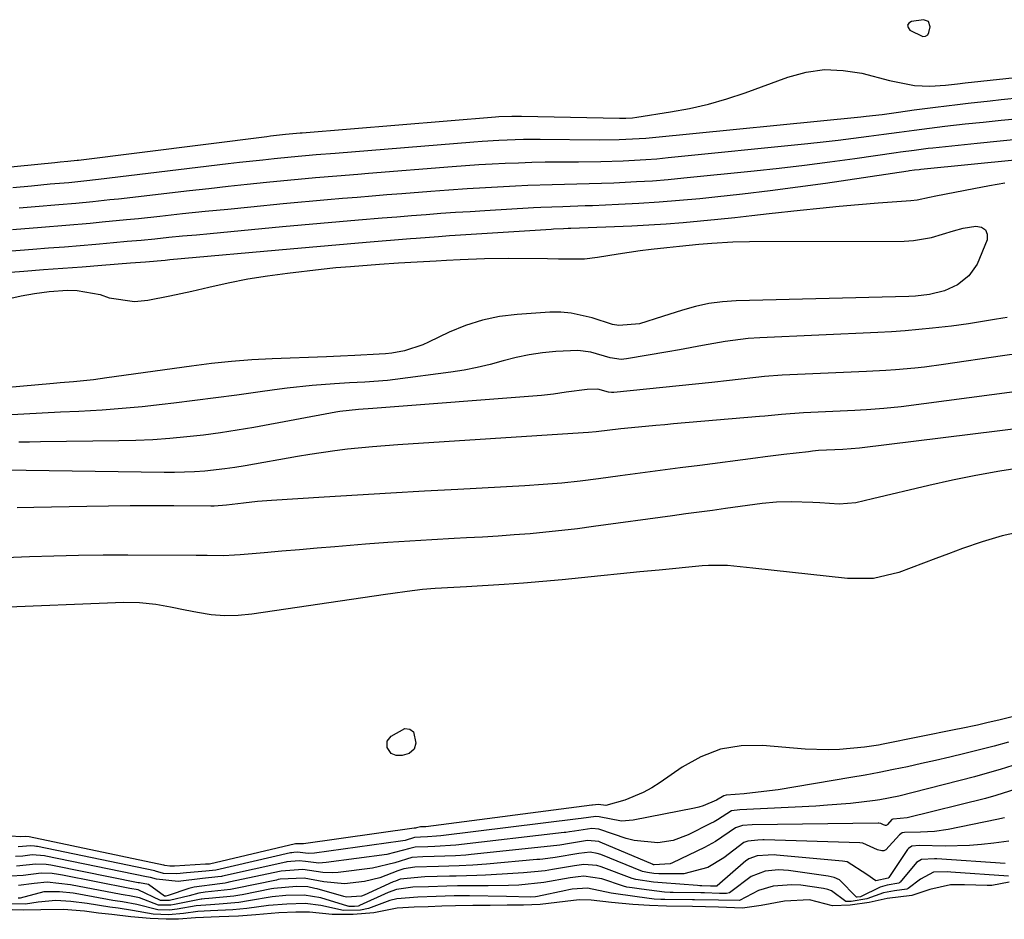
# Model space of a CAD drawing. Units: inches. Extents: x 1867942 to 1873196, y 416054 to 421389.
# Drawn here: x 1871968 to 1872155, y 419738 to 419909 of the extents above; entities that cross this region are included whole.
import ezdxf

# ---------------------------------------------------------------- set-up
doc = ezdxf.new("R2010")
doc.units = ezdxf.units.IN
doc.header["$MEASUREMENT"] = 0
for name, color, linetype in [('1', 7, 'Continuous'), ('7', 7, 'Continuous'), ('8', 7, 'Continuous')]:
    doc.layers.add(name, color=color, linetype=linetype)

msp = doc.modelspace()

# ---------------------------------------------------------------- linework, layer by layer
at = {"layer": '1', "color": 18}
msp.add_polyline3d([(1872139.8, 419905.91, 1642), (1872140.33, 419905.95, 1642), (1872140.76, 419906.21, 1642), (1872141, 419906.66, 1642), (1872141.22, 419907.71, 1642), (1872140.94, 419908.73, 1642), (1872139.94, 419909.09, 1642), (1872137.67, 419908.76, 1642), (1872137.18, 419908.42, 1642), (1872136.92, 419908.03, 1642), (1872137.03, 419907.58, 1642), (1872137.38, 419907.09, 1642), (1872139.8, 419905.91, 1642)], dxfattribs=at)
at = {"layer": '7', "color": 18}
for points in [[(1871944.59, 419878.97, 1644), (1871974.42, 419881.91, 1644), (1871975.41, 419882.01, 1644), (1871976.86, 419882.14, 1644), (1871978.67, 419882.32, 1644), (1871978.93, 419882.35, 1644), (1872014.8, 419886.85, 1644), (1872015.53, 419886.94, 1644), (1872018.36, 419887.26, 1644), (1872021.13, 419887.51, 1644), (1872021.53, 419887.54, 1644), (1872058.42, 419890.58, 1644), (1872059.04, 419890.62, 1644), (1872061.5, 419890.73, 1644), (1872063.35, 419890.73, 1644), (1872082.02, 419890.35, 1644), (1872082.43, 419890.35, 1644), (1872083.25, 419890.35, 1644), (1872084.48, 419890.42, 1644), (1872085.3, 419890.52, 1644), (1872091.77, 419891.51, 1644), (1872095.38, 419892.18, 1644), (1872098.96, 419892.98, 1644), (1872102.48, 419894, 1644), (1872105.97, 419895.17, 1644), (1872114.11, 419898.16, 1644), (1872117.6, 419899.08, 1644), (1872121.1, 419899.58, 1644), (1872124.65, 419899.44, 1644), (1872128.21, 419898.88, 1644), (1872133.48, 419897.53, 1644), (1872134.43, 419897.3, 1644), (1872138.25, 419896.53, 1644), (1872141.16, 419896.42, 1644), (1872144.16, 419896.64, 1644), (1872146.41, 419896.9, 1644), (1872147.91, 419897.06, 1644), (1872185.45, 419901.09, 1644)], [(1871966.38, 419877.13, 1646), (1871969.95, 419877.46, 1646), (1871973.52, 419877.79, 1646), (1871977.09, 419878.1, 1646), (1871979.9, 419878.38, 1646), (1871982.71, 419878.69, 1646), (1872007.42, 419881.66, 1646), (1872009.62, 419881.92, 1646), (1872014.02, 419882.41, 1646), (1872016.22, 419882.64, 1646), (1872019.42, 419882.97, 1646), (1872024.24, 419883.4, 1646), (1872027.86, 419883.69, 1646), (1872054.28, 419885.84, 1646), (1872055.85, 419885.96, 1646), (1872059, 419886.15, 1646), (1872063.72, 419886.3, 1646), (1872065.3, 419886.32, 1646), (1872066.88, 419886.31, 1646), (1872078.12, 419886.22, 1646), (1872081.94, 419886.26, 1646), (1872084.48, 419886.36, 1646), (1872087.02, 419886.54, 1646), (1872088.28, 419886.65, 1646), (1872127.99, 419890.57, 1646), (1872129.02, 419890.68, 1646), (1872132.1, 419891.05, 1646), (1872135.18, 419891.47, 1646), (1872138.2, 419891.9, 1646), (1872142.25, 419892.44, 1646), (1872146.41, 419892.95, 1646), (1872148.5, 419893.19, 1646), (1872152.68, 419893.65, 1646), (1872154.76, 419893.87, 1646), (1872180.98, 419896.56, 1646)], [(1871967.59, 419873.23, 1648), (1871970.66, 419873.49, 1648), (1871975.18, 419873.88, 1648), (1871978.42, 419874.16, 1648), (1871981.66, 419874.47, 1648), (1871984.9, 419874.81, 1648), (1871986.52, 419874.99, 1648), (1872000.1, 419876.54, 1648), (1872003.76, 419876.95, 1648), (1872007.43, 419877.35, 1648), (1872011.09, 419877.74, 1648), (1872014.76, 419878.11, 1648), (1872018.07, 419878.44, 1648), (1872022.1, 419878.83, 1648), (1872024.11, 419879.01, 1648), (1872028.14, 419879.35, 1648), (1872032.17, 419879.68, 1648), (1872034.19, 419879.85, 1648), (1872050.16, 419881.12, 1648), (1872052.68, 419881.31, 1648), (1872055.2, 419881.48, 1648), (1872057.73, 419881.63, 1648), (1872060.25, 419881.76, 1648), (1872062.78, 419881.85, 1648), (1872065.31, 419881.93, 1648), (1872067.84, 419881.98, 1648), (1872070.37, 419882.01, 1648), (1872074.2, 419882.02, 1648), (1872078.48, 419882.08, 1648), (1872082.75, 419882.21, 1648), (1872087.02, 419882.45, 1648), (1872089.15, 419882.61, 1648), (1872091.28, 419882.81, 1648), (1872117.91, 419885.49, 1648), (1872120.82, 419885.8, 1648), (1872123.72, 419886.13, 1648), (1872126.62, 419886.49, 1648), (1872129.52, 419886.87, 1648), (1872132.42, 419887.27, 1648), (1872135.31, 419887.67, 1648), (1872138.2, 419888.07, 1648), (1872141.1, 419888.45, 1648), (1872142.55, 419888.62, 1648), (1872144, 419888.79, 1648), (1872147.93, 419889.22, 1648), (1872151.35, 419889.59, 1648), (1872154.77, 419889.95, 1648), (1872158.2, 419890.29, 1648)], [(1871958.02, 419864.4, 1652), (1871970.22, 419865.36, 1652), (1871973.22, 419865.6, 1652), (1871976.22, 419865.84, 1652), (1871979.22, 419866.09, 1652), (1871982.21, 419866.34, 1652), (1871982.94, 419866.4, 1652), (1871985.57, 419866.63, 1652), (1871988.21, 419866.87, 1652), (1871990.85, 419867.11, 1652), (1871993.48, 419867.37, 1652), (1871996.11, 419867.63, 1652), (1871998.75, 419867.88, 1652), (1872001.38, 419868.13, 1652), (1872004.02, 419868.38, 1652), (1872017.77, 419869.67, 1652), (1872021.4, 419870.01, 1652), (1872025.04, 419870.33, 1652), (1872028.67, 419870.65, 1652), (1872032.31, 419870.96, 1652), (1872036.79, 419871.33, 1652), (1872039.59, 419871.55, 1652), (1872042.38, 419871.77, 1652), (1872045.18, 419871.99, 1652), (1872047.97, 419872.2, 1652), (1872050.77, 419872.39, 1652), (1872053.57, 419872.57, 1652), (1872056.37, 419872.74, 1652), (1872065.6, 419873.28, 1652), (1872067.01, 419873.36, 1652), (1872071.23, 419873.53, 1652), (1872075.45, 419873.67, 1652), (1872076.86, 419873.72, 1652), (1872081.82, 419873.93, 1652), (1872085.71, 419874.12, 1652), (1872089.59, 419874.36, 1652), (1872093.47, 419874.68, 1652), (1872097.34, 419875.04, 1652), (1872100.17, 419875.33, 1652), (1872105.45, 419875.9, 1652), (1872110.72, 419876.53, 1652), (1872115.99, 419877.22, 1652), (1872121.25, 419877.97, 1652), (1872137.03, 419880.3, 1652), (1872137.32, 419880.35, 1652), (1872138.22, 419880.47, 1652), (1872139.12, 419880.57, 1652), (1872139.42, 419880.61, 1652), (1872158.01, 419882.48, 1652)], [(1871949.79, 419859.78, 1654), (1871968.52, 419861.19, 1654), (1871972.23, 419861.47, 1654), (1871975.93, 419861.75, 1654), (1871979.63, 419862.03, 1654), (1871983.33, 419862.31, 1654), (1871988.85, 419862.74, 1654), (1871989.79, 419862.81, 1654), (1871991.66, 419862.97, 1654), (1871995.41, 419863.3, 1654), (1871996.34, 419863.38, 1654), (1872019.26, 419865.45, 1654), (1872022.88, 419865.77, 1654), (1872026.51, 419866.09, 1654), (1872030.13, 419866.4, 1654), (1872033.76, 419866.7, 1654), (1872042.18, 419867.4, 1654), (1872043.25, 419867.49, 1654), (1872047.5, 419867.81, 1654), (1872049.63, 419867.96, 1654), (1872050.7, 419868.03, 1654), (1872069, 419869.2, 1654), (1872069.47, 419869.23, 1654), (1872071.33, 419869.32, 1654), (1872072.26, 419869.36, 1654), (1872072.73, 419869.37, 1654), (1872084.34, 419869.84, 1654), (1872087.62, 419870, 1654), (1872090.9, 419870.2, 1654), (1872094.18, 419870.45, 1654), (1872097.45, 419870.75, 1654), (1872100.73, 419871.08, 1654), (1872104, 419871.42, 1654), (1872107.27, 419871.78, 1654), (1872110.54, 419872.14, 1654), (1872116.47, 419872.81, 1654), (1872120.17, 419873.21, 1654), (1872123.88, 419873.58, 1654), (1872127.6, 419873.9, 1654), (1872131.31, 419874.2, 1654), (1872137.53, 419874.67, 1654), (1872138.74, 419874.8, 1654), (1872141.13, 419875.25, 1654), (1872142.33, 419875.5, 1654), (1872149.55, 419876.95, 1654), (1872152.51, 419877.51, 1654), (1872155.47, 419878.01, 1654)], [(1872075.35, 419863.54, 1656), (1872077.8, 419863.84, 1656), (1872081.78, 419864.51, 1656), (1872085.96, 419865.11, 1656), (1872088.06, 419865.37, 1656), (1872091.03, 419865.71, 1656), (1872093.48, 419865.96, 1656), (1872097.17, 419866.31, 1656), (1872099.63, 419866.51, 1656), (1872103.6, 419866.75, 1656), (1872106.81, 419866.82, 1656), (1872136.28, 419866.91, 1656), (1872138.05, 419867.01, 1656), (1872141.51, 419867.58, 1656), (1872145.66, 419868.88, 1656), (1872147.54, 419869.35, 1656), (1872149.94, 419869.77, 1656), (1872151.01, 419869.54, 1656), (1872151.78, 419869.07, 1656), (1872152.09, 419868.22, 1656), (1872152.09, 419867.13, 1656), (1872150.21, 419862.52, 1656), (1872148.61, 419860.32, 1656), (1872146.45, 419858.59, 1656), (1872143.96, 419857.41, 1656), (1872141.09, 419856.74, 1656), (1872138.46, 419856.43, 1656), (1872137.14, 419856.36, 1656), (1872104.25, 419855.5, 1656), (1872101.65, 419855.32, 1656), (1872099.07, 419854.99, 1656), (1872096.53, 419854.45, 1656), (1872094.02, 419853.77, 1656), (1872090.24, 419852.56, 1656), (1872085.81, 419851.15, 1656), (1872081.87, 419850.82, 1656), (1872080.7, 419850.99, 1656), (1872076.79, 419852.27, 1656), (1872072.83, 419853.21, 1656), (1872070.81, 419853.36, 1656), (1872068.76, 419853.35, 1656), (1872062.53, 419852.95, 1656), (1872059.18, 419852.54, 1656), (1872055.89, 419851.87, 1656), (1872052.7, 419850.83, 1656), (1872049.57, 419849.54, 1656), (1872045.63, 419847.63, 1656), (1872044.51, 419847.14, 1656), (1872041.05, 419846.02, 1656), (1872038.66, 419845.58, 1656), (1872037.45, 419845.44, 1656), (1872036.23, 419845.34, 1656), (1872031.6, 419845.09, 1656), (1872028.87, 419844.96, 1656), (1872027.51, 419844.9, 1656), (1872026.15, 419844.85, 1656), (1872015.82, 419844.49, 1656), (1872011.96, 419844.29, 1656), (1872008.1, 419843.98, 1656), (1872004.26, 419843.56, 1656), (1872002.34, 419843.32, 1656), (1872000.42, 419843.07, 1656), (1871984.3, 419840.83, 1656), (1871981.76, 419840.51, 1656), (1871977.95, 419840.12, 1656), (1871975.4, 419839.88, 1656), (1871974.12, 419839.77, 1656), (1871958.41, 419838.37, 1656)], [(1871965.46, 419855.93, 1656), (1871967.98, 419856.48, 1656), (1871970.52, 419856.93, 1656), (1871973.3, 419857.33, 1656), (1871976.82, 419857.56, 1656), (1871978.64, 419857.48, 1656), (1871983.03, 419856.71, 1656), (1871984.78, 419856.13, 1656), (1871989.59, 419855.37, 1656), (1871992.14, 419855.67, 1656), (1871996.33, 419856.45, 1656), (1872000.5, 419857.38, 1656), (1872003.76, 419858.15, 1656), (1872007.47, 419858.97, 1656), (1872011.21, 419859.7, 1656), (1872014.96, 419860.3, 1656), (1872018.73, 419860.81, 1656), (1872025.17, 419861.56, 1656), (1872027.97, 419861.86, 1656), (1872030.78, 419862.1, 1656), (1872036.28, 419862.5, 1656), (1872039.88, 419862.74, 1656), (1872043.48, 419862.96, 1656), (1872047.08, 419863.16, 1656), (1872049.04, 419863.27, 1656), (1872051.67, 419863.42, 1656), (1872056.27, 419863.62, 1656), (1872060.88, 419863.65, 1656), (1872068.3, 419863.59, 1656), (1872070.39, 419863.56, 1656), (1872075.35, 419863.54, 1656)], [(1872155.88, 419852.33, 1654), (1872155.08, 419852.22, 1654), (1872153.48, 419851.98, 1654), (1872148.56, 419851.17, 1654), (1872145.27, 419850.71, 1654), (1872141.7, 419850.3, 1654), (1872139.09, 419850.04, 1654), (1872136.48, 419849.81, 1654), (1872133.86, 419849.63, 1654), (1872131.24, 419849.49, 1654), (1872108.76, 419848.48, 1654), (1872106.55, 419848.33, 1654), (1872102.16, 419847.8, 1654), (1872097.81, 419846.99, 1654), (1872093.45, 419846.19, 1654), (1872091.26, 419845.8, 1654), (1872083.37, 419844.45, 1654), (1872082.32, 419844.36, 1654), (1872080.22, 419844.69, 1654), (1872076.58, 419845.74, 1654), (1872074.11, 419846.05, 1654), (1872069.9, 419845.85, 1654), (1872067.35, 419845.6, 1654), (1872064.83, 419845.24, 1654), (1872062.34, 419844.71, 1654), (1872059.87, 419844.07, 1654), (1872057.4, 419843.4, 1654), (1872054.91, 419842.81, 1654), (1872052.4, 419842.34, 1654), (1872049.87, 419841.95, 1654), (1872039.24, 419840.54, 1654), (1872037.81, 419840.37, 1654), (1872033.48, 419840.03, 1654), (1872030.58, 419839.88, 1654), (1872027.69, 419839.71, 1654), (1872023.42, 419839.4, 1654), (1872018.67, 419838.9, 1654), (1872016.3, 419838.59, 1654), (1872013.07, 419838.12, 1654), (1872009.08, 419837.56, 1654), (1872005.1, 419837.02, 1654), (1872001.1, 419836.51, 1654), (1871997.11, 419836.02, 1654), (1871994.87, 419835.76, 1654), (1871991.07, 419835.35, 1654), (1871987.26, 419835, 1654), (1871983.44, 419834.73, 1654), (1871978.95, 419834.47, 1654), (1871975.46, 419834.3, 1654), (1871971.98, 419834.13, 1654), (1871968.49, 419833.93, 1654), (1871965.01, 419833.73, 1654)], [(1872158.16, 419845.48, 1652), (1872154.99, 419845.02, 1652), (1872143.77, 419843.39, 1652), (1872140.12, 419842.91, 1652), (1872138.29, 419842.72, 1652), (1872134.62, 419842.4, 1652), (1872132.78, 419842.27, 1652), (1872129.11, 419842.07, 1652), (1872113.02, 419841.35, 1652), (1872109.66, 419841.12, 1652), (1872107.99, 419840.95, 1652), (1872104.65, 419840.54, 1652), (1872102.98, 419840.33, 1652), (1872099.63, 419839.97, 1652), (1872080.92, 419838.08, 1652), (1872080.52, 419838.07, 1652), (1872079.92, 419838.16, 1652), (1872077.86, 419838.7, 1652), (1872075.86, 419838.66, 1652), (1872071.86, 419838.14, 1652), (1872069.42, 419837.72, 1652), (1872068.3, 419837.59, 1652), (1872067.18, 419837.48, 1652), (1872035.01, 419834.99, 1652), (1872032.29, 419834.84, 1652), (1872028.69, 419834.44, 1652), (1872027.97, 419834.32, 1652), (1872012.33, 419831.42, 1652), (1872009.14, 419830.87, 1652), (1872005.95, 419830.38, 1652), (1872002.74, 419829.96, 1652), (1871999.53, 419829.59, 1652), (1871996.3, 419829.3, 1652), (1871993.08, 419829.07, 1652), (1871989.85, 419828.93, 1652), (1871986.61, 419828.85, 1652), (1871971.66, 419828.66, 1652), (1871969.6, 419828.63, 1652), (1871967.54, 419828.59, 1652)], [(1872159.64, 419831.42, 1648), (1872127.76, 419827.46, 1648), (1872126.18, 419827.31, 1648), (1872124.6, 419827.23, 1648), (1872119.92, 419826.99, 1648), (1872118.78, 419826.87, 1648), (1872118.03, 419826.78, 1648), (1872113.37, 419826.23, 1648), (1872109.76, 419825.79, 1648), (1872107.96, 419825.56, 1648), (1872097.36, 419824.18, 1648), (1872093.56, 419823.69, 1648), (1872089.75, 419823.19, 1648), (1872085.95, 419822.68, 1648), (1872082.15, 419822.17, 1648), (1872078.05, 419821.61, 1648), (1872074.53, 419821.18, 1648), (1872071.01, 419820.82, 1648), (1872067.48, 419820.53, 1648), (1872063.95, 419820.31, 1648), (1872051.19, 419819.6, 1648), (1872044.83, 419819.24, 1648), (1872038.47, 419818.87, 1648), (1872032.11, 419818.5, 1648), (1872025.76, 419818.12, 1648), (1872015.72, 419817.51, 1648), (1872013.04, 419817.3, 1648), (1872010.38, 419816.98, 1648), (1872007.12, 419816.57, 1648), (1872004.75, 419816.44, 1648), (1872004.15, 419816.43, 1648), (1871997.06, 419816.48, 1648), (1871992.92, 419816.49, 1648), (1871988.78, 419816.48, 1648), (1871984.64, 419816.43, 1648), (1871980.51, 419816.36, 1648), (1871970.42, 419816.15, 1648), (1871967.23, 419816.07, 1648)], [(1872159.02, 419823.76, 1646), (1872154.48, 419823.05, 1646), (1872149.96, 419822.26, 1646), (1872145.47, 419821.34, 1646), (1872140.98, 419820.34, 1646), (1872130.25, 419817.78, 1646), (1872127.07, 419817.04, 1646), (1872123.86, 419816.78, 1646), (1872120.22, 419817.05, 1646), (1872118.84, 419817.13, 1646), (1872114.71, 419817.25, 1646), (1872111.96, 419817.17, 1646), (1872109.22, 419816.9, 1646), (1872102.25, 419815.96, 1646), (1872099.72, 419815.61, 1646), (1872097.18, 419815.27, 1646), (1872094.65, 419814.92, 1646), (1872092.12, 419814.58, 1646), (1872077.04, 419812.51, 1646), (1872074.03, 419812.12, 1646), (1872071.01, 419811.76, 1646), (1872067.99, 419811.45, 1646), (1872064.97, 419811.17, 1646), (1872061.95, 419810.93, 1646), (1872058.92, 419810.71, 1646), (1872055.89, 419810.52, 1646), (1872052.86, 419810.35, 1646), (1872050.49, 419810.24, 1646), (1872046.28, 419810.01, 1646), (1872042.06, 419809.76, 1646), (1872037.85, 419809.46, 1646), (1872033.64, 419809.14, 1646), (1872027.74, 419808.67, 1646), (1872024.39, 419808.39, 1646), (1872021.03, 419808.11, 1646), (1872017.67, 419807.83, 1646), (1872014.32, 419807.54, 1646), (1872009.7, 419807.13, 1646), (1872008.65, 419807.05, 1646), (1872006.56, 419806.98, 1646), (1872003.41, 419807, 1646), (1872001.31, 419807.01, 1646), (1871988.3, 419807.06, 1646), (1871983.61, 419807.05, 1646), (1871978.93, 419806.99, 1646), (1871974.24, 419806.88, 1646), (1871969.56, 419806.73, 1646), (1871961.94, 419806.44, 1646)], [(1872158.77, 419811.58, 1644), (1872154.92, 419810.74, 1644), (1872151.13, 419809.63, 1644), (1872147.39, 419808.35, 1644), (1872144.7, 419807.32, 1644), (1872142.34, 419806.43, 1644), (1872139.98, 419805.54, 1644), (1872137.61, 419804.66, 1644), (1872135.24, 419803.78, 1644), (1872130.43, 419802.62, 1644), (1872125.49, 419802.6, 1644), (1872107.43, 419804.62, 1644), (1872105.02, 419804.87, 1644), (1872102.61, 419805.08, 1644), (1872098.99, 419805.11, 1644), (1872097.78, 419805.03, 1644), (1872089.57, 419804.24, 1644), (1872085.87, 419803.88, 1644), (1872082.18, 419803.52, 1644), (1872078.49, 419803.14, 1644), (1872074.8, 419802.76, 1644), (1872071.1, 419802.39, 1644), (1872067.41, 419802.06, 1644), (1872063.71, 419801.77, 1644), (1872060.01, 419801.51, 1644), (1872052.84, 419801.06, 1644), (1872050.45, 419800.92, 1644), (1872046.86, 419800.74, 1644), (1872044.48, 419800.54, 1644), (1872041.54, 419800.18, 1644), (1872038.8, 419799.8, 1644), (1872037.43, 419799.6, 1644), (1872011.92, 419795.81, 1644), (1872009.33, 419795.57, 1644), (1872006.74, 419795.51, 1644), (1872004.17, 419795.73, 1644), (1872001.6, 419796.13, 1644), (1871999.26, 419796.62, 1644), (1871996.46, 419797.18, 1644), (1871993.64, 419797.67, 1644), (1871990.53, 419798.01, 1644), (1871987.54, 419798.04, 1644), (1871962.4, 419797.02, 1644)], [(1872165.75, 419778.49, 1642), (1872154.31, 419775.67, 1642), (1872152.27, 419775.18, 1642), (1872150.22, 419774.72, 1642), (1872147.14, 419774.06, 1642), (1872146.11, 419773.84, 1642), (1872132.27, 419771.05, 1642), (1872131.38, 419770.88, 1642), (1872128.7, 419770.5, 1642), (1872123.94, 419770.05, 1642), (1872121.76, 419769.96, 1642), (1872117.38, 419770.13, 1642), (1872109.29, 419770.82, 1642), (1872105.2, 419770.74, 1642), (1872101.26, 419770.11, 1642), (1872097.54, 419768.68, 1642), (1872093.96, 419766.7, 1642), (1872089.8, 419763.79, 1642), (1872088.2, 419762.77, 1642), (1872086.55, 419761.86, 1642), (1872083.04, 419760.43, 1642), (1872079.4, 419759.36, 1642), (1872078.04, 419759.57, 1642), (1872076.88, 419759.45, 1642), (1872076.75, 419759.43, 1642), (1872045.1, 419755.35, 1642), (1872044.86, 419755.32, 1642), (1872044.37, 419755.29, 1642), (1872044.1, 419755.29, 1642), (1872043.36, 419755.16, 1642), (1872043.12, 419755.09, 1642), (1872043, 419755.07, 1642), (1872042.87, 419755.05, 1642), (1872021.78, 419752.06, 1642), (1872020.99, 419752.09, 1642), (1872020.65, 419752.11, 1642), (1872020.33, 419752.08, 1642), (1872020.29, 419752.07, 1642), (1872003.85, 419748.24, 1642), (1872003.82, 419748.24, 1642), (1872003.68, 419748.22, 1642), (1872003.19, 419748.19, 1642), (1872003.09, 419748.18, 1642), (1871997.19, 419747.84, 1642), (1871996.97, 419747.83, 1642), (1871996.31, 419747.8, 1642), (1871995.34, 419747.97, 1642), (1871995.2, 419748, 1642), (1871995.14, 419748.01, 1642), (1871969.49, 419753.41, 1642), (1871968.82, 419753.47, 1642), (1871967.86, 419753.39, 1642), (1871966.02, 419753.57, 1642)], [(1872042.76, 419773.4, 1644), (1872043.19, 419771.27, 1644), (1872042.9, 419770.09, 1644), (1872041.96, 419769.31, 1644), (1872040.6, 419768.92, 1644), (1872039.47, 419768.9, 1644), (1872038.52, 419769.28, 1644), (1872037.77, 419770.41, 1644), (1872037.73, 419771.63, 1644), (1872038.48, 419772.61, 1644), (1872041.11, 419774.05, 1644), (1872042.04, 419773.94, 1644), (1872042.76, 419773.4, 1644)], [(1872156.96, 419767.02, 1638), (1872154.54, 419766.25, 1638), (1872152.1, 419765.54, 1638), (1872149.65, 419764.87, 1638), (1872137.98, 419761.84, 1638), (1872135.28, 419761.17, 1638), (1872131.65, 419760.46, 1638), (1872130.73, 419760.33, 1638), (1872126.02, 419759.79, 1638), (1872121.64, 419759.42, 1638), (1872119.45, 419759.28, 1638), (1872104.97, 419758.54, 1638), (1872103.34, 419758.35, 1638), (1872100.67, 419756.63, 1638), (1872100.04, 419756.27, 1638), (1872099.39, 419755.93, 1638), (1872095.1, 419753.78, 1638), (1872092.28, 419752.72, 1638), (1872089.3, 419752.28, 1638), (1872084.79, 419752.72, 1638), (1872083.32, 419753.12, 1638), (1872078.26, 419754.8, 1638), (1872078.08, 419754.86, 1638), (1872076.75, 419755.02, 1638), (1872073.43, 419754.48, 1638), (1872072.46, 419754.34, 1638), (1872071.82, 419754.26, 1638), (1872071.49, 419754.23, 1638), (1872050.83, 419751.84, 1638), (1872046.83, 419751.56, 1638), (1872045.51, 419751.52, 1638), (1872043.06, 419751.44, 1638), (1872042.06, 419751.22, 1638), (1872037.68, 419750.03, 1638), (1872026.09, 419748.5, 1638), (1872024.73, 419748.42, 1638), (1872022.2, 419748.71, 1638), (1872020.99, 419748.85, 1638), (1872018.63, 419748.66, 1638), (1872018.43, 419748.61, 1638), (1872006.35, 419745.92, 1638), (1872006.18, 419745.89, 1638), (1872005.49, 419745.77, 1638), (1872002.54, 419745.49, 1638), (1871997.93, 419744.92, 1638), (1871993.77, 419745.36, 1638), (1871992.61, 419745.67, 1638), (1871992.24, 419745.73, 1638), (1871991.88, 419745.79, 1638), (1871972.67, 419749.75, 1638), (1871972.45, 419749.79, 1638), (1871970.11, 419749.98, 1638), (1871968.32, 419749.74, 1638), (1871966.93, 419749.68, 1638)], [(1872157.55, 419762.52, 1636), (1872153.73, 419761.26, 1636), (1872151.79, 419760.73, 1636), (1872136.84, 419757.03, 1636), (1872134.18, 419756.78, 1636), (1872134.12, 419756.77, 1636), (1872133.93, 419756.69, 1636), (1872133.08, 419755.74, 1636), (1872132.97, 419755.66, 1636), (1872132.86, 419755.6, 1636), (1872132.73, 419755.59, 1636), (1872132.31, 419755.72, 1636), (1872131.81, 419755.95, 1636), (1872131.47, 419756.03, 1636), (1872131.29, 419756.04, 1636), (1872107.3, 419755.69, 1636), (1872105.47, 419755.58, 1636), (1872104.13, 419755.15, 1636), (1872100.32, 419752.53, 1636), (1872098.2, 419751.39, 1636), (1872092.1, 419748.48, 1636), (1872091.67, 419748.3, 1636), (1872088.63, 419748.06, 1636), (1872088.46, 419748.1, 1636), (1872088.42, 419748.12, 1636), (1872078.34, 419752.4, 1636), (1872078.09, 419752.5, 1636), (1872075.95, 419752.7, 1636), (1872072.48, 419752.12, 1636), (1872070.68, 419751.85, 1636), (1872068.87, 419751.64, 1636), (1872053.73, 419750.05, 1636), (1872052.74, 419749.95, 1636), (1872050.75, 419749.81, 1636), (1872046.69, 419749.66, 1636), (1872044.57, 419749.58, 1636), (1872042.45, 419749.49, 1636), (1872039.21, 419748.46, 1636), (1872034.94, 419747.43, 1636), (1872028.39, 419746.62, 1636), (1872027.41, 419746.54, 1636), (1872025.45, 419746.6, 1636), (1872021.64, 419747.19, 1636), (1872017.52, 419746.9, 1636), (1872007.59, 419744.75, 1636), (1872007.35, 419744.7, 1636), (1872006.86, 419744.61, 1636), (1872005.88, 419744.49, 1636), (1872000.96, 419743.85, 1636), (1871999.97, 419743.56, 1636), (1871995.99, 419742.22, 1636), (1871995.53, 419742.09, 1636), (1871995.35, 419742.09, 1636), (1871995.31, 419742.1, 1636), (1871992.23, 419744.31, 1636), (1871990.53, 419744.63, 1636), (1871990.28, 419744.68, 1636), (1871974.25, 419747.92, 1636), (1871973.66, 419748.03, 1636), (1871972.73, 419748.16, 1636), (1871970.78, 419748.23, 1636), (1871967.09, 419747.82, 1636)], [(1872155.37, 419757.03, 1634), (1872153.95, 419756.69, 1634), (1872144.68, 419754.84, 1634), (1872142.06, 419754.45, 1634), (1872139.41, 419754.3, 1634), (1872136.32, 419754.27, 1634), (1872135.88, 419754.17, 1634), (1872135.37, 419753.82, 1634), (1872132.76, 419750.93, 1634), (1872132.41, 419750.77, 1634), (1872132.03, 419750.74, 1634), (1872131.21, 419750.96, 1634), (1872128.37, 419752.21, 1634), (1872127.84, 419752.27, 1634), (1872109.62, 419752.83, 1634), (1872109.31, 419752.83, 1634), (1872108.36, 419752.8, 1634), (1872106.48, 419752.62, 1634), (1872105.72, 419752.36, 1634), (1872101.92, 419749.43, 1634), (1872098.86, 419747.56, 1634), (1872094.26, 419746.36, 1634), (1872089.54, 419746.36, 1634), (1872088.54, 419746.45, 1634), (1872087.38, 419746.59, 1634), (1872086.43, 419746.81, 1634), (1872078.44, 419750.04, 1634), (1872077.78, 419750.27, 1634), (1872076.41, 419750.49, 1634), (1872074.29, 419750.24, 1634), (1872069.73, 419749.47, 1634), (1872067.43, 419749.19, 1634), (1872066.85, 419749.13, 1634), (1872066.27, 419749.08, 1634), (1872056.67, 419748.21, 1634), (1872054.08, 419748.02, 1634), (1872051.49, 419747.89, 1634), (1872047.51, 419747.78, 1634), (1872043.04, 419747.63, 1634), (1872040.89, 419747.31, 1634), (1872039.79, 419746.93, 1634), (1872036.32, 419745.62, 1634), (1872033.45, 419744.9, 1634), (1872029.59, 419744.48, 1634), (1872025.64, 419744.84, 1634), (1872021.9, 419745.55, 1634), (1872017.33, 419745.33, 1634), (1872016.97, 419745.26, 1634), (1872016.62, 419745.19, 1634), (1872008.83, 419743.58, 1634), (1872007.89, 419743.4, 1634), (1872003.08, 419742.9, 1634), (1872001.82, 419742.66, 1634), (1872000.02, 419742.17, 1634), (1871996.26, 419741.28, 1634), (1871994.54, 419741.26, 1634), (1871990.28, 419743.31, 1634), (1871988.67, 419743.56, 1634), (1871975.84, 419746.1, 1634), (1871975.08, 419746.24, 1634), (1871973.92, 419746.4, 1634), (1871971.79, 419746.5, 1634), (1871968.39, 419746.07, 1634), (1871966, 419745.93, 1634)], [(1872156.22, 419752.59, 1632), (1872153.35, 419752.2, 1632), (1872151.03, 419751.94, 1632), (1872148.72, 419751.75, 1632), (1872144.07, 419751.67, 1632), (1872139.2, 419751.77, 1632), (1872137.73, 419751.61, 1632), (1872137.09, 419751.19, 1632), (1872136.92, 419751.01, 1632), (1872136.76, 419750.8, 1632), (1872133.33, 419745.66, 1632), (1872133.3, 419745.62, 1632), (1872133.26, 419745.58, 1632), (1872133.21, 419745.55, 1632), (1872130.88, 419745.05, 1632), (1872129.16, 419746.23, 1632), (1872125.39, 419748.65, 1632), (1872124.5, 419748.81, 1632), (1872111.94, 419749.94, 1632), (1872111.54, 419749.96, 1632), (1872110.33, 419749.95, 1632), (1872108.27, 419749.78, 1632), (1872106.67, 419749.24, 1632), (1872106.39, 419749.05, 1632), (1872106.12, 419748.84, 1632), (1872100.61, 419744.05, 1632), (1872100.54, 419744.02, 1632), (1872099.98, 419744.01, 1632), (1872099.37, 419744.03, 1632), (1872097.7, 419744.08, 1632), (1872097.3, 419744.1, 1632), (1872096.9, 419744.13, 1632), (1872090.18, 419744.64, 1632), (1872088.53, 419744.81, 1632), (1872085.14, 419745.27, 1632), (1872084.46, 419745.47, 1632), (1872078.53, 419747.71, 1632), (1872077.73, 419747.97, 1632), (1872075.21, 419748.17, 1632), (1872073.46, 419747.91, 1632), (1872069.27, 419747.18, 1632), (1872067.88, 419746.97, 1632), (1872065.8, 419746.73, 1632), (1872063.7, 419746.56, 1632), (1872059.68, 419746.3, 1632), (1872056.47, 419746.12, 1632), (1872054.85, 419746.06, 1632), (1872050.87, 419745.95, 1632), (1872049.6, 419745.93, 1632), (1872044.95, 419745.79, 1632), (1872040.2, 419745.32, 1632), (1872039.31, 419745, 1632), (1872038.87, 419744.82, 1632), (1872033.34, 419742.31, 1632), (1872032.88, 419742.13, 1632), (1872029.97, 419741.91, 1632), (1872029.49, 419742.02, 1632), (1872024.41, 419743.49, 1632), (1872023.97, 419743.6, 1632), (1872022.64, 419743.86, 1632), (1872020.47, 419743.94, 1632), (1872016.15, 419743.58, 1632), (1872015.71, 419743.5, 1632), (1872010.08, 419742.39, 1632), (1872009.69, 419742.32, 1632), (1872008.53, 419742.14, 1632), (1872003.73, 419741.64, 1632), (1872002.92, 419741.6, 1632), (1872002.45, 419741.56, 1632), (1872002.37, 419741.54, 1632), (1872002.29, 419741.53, 1632), (1871997.23, 419740.5, 1632), (1871996.5, 419740.38, 1632), (1871994.15, 419740.39, 1632), (1871990.53, 419741.81, 1632), (1871988.64, 419742.19, 1632), (1871987.83, 419742.31, 1632), (1871987.44, 419742.37, 1632), (1871987.05, 419742.44, 1632), (1871977.42, 419744.29, 1632), (1871972.95, 419744.77, 1632), (1871970.48, 419744.53, 1632), (1871967.46, 419744.13, 1632)], [(1872156.18, 419745.91, 1628), (1872145.18, 419746.71, 1628), (1872144.62, 419746.74, 1628), (1872141.86, 419746.66, 1628), (1872139.4, 419745.37, 1628), (1872137.05, 419743.55, 1628), (1872136.77, 419743.46, 1628), (1872134.41, 419743.11, 1628), (1872132.32, 419742.76, 1628), (1872129.16, 419741.62, 1628), (1872126.2, 419741.09, 1628), (1872125.13, 419741.09, 1628), (1872122.44, 419743.11, 1628), (1872121.7, 419743.39, 1628), (1872120.92, 419743.57, 1628), (1872116.57, 419744.18, 1628), (1872114.85, 419744.28, 1628), (1872111.33, 419744, 1628), (1872108.51, 419743.18, 1628), (1872104.91, 419741.3, 1628), (1872100.91, 419741.32, 1628), (1872096.3, 419741.44, 1628), (1872095.91, 419741.44, 1628), (1872090.64, 419741.47, 1628), (1872090.46, 419741.48, 1628), (1872089.92, 419741.48, 1628), (1872088.64, 419741.52, 1628), (1872085.36, 419741.96, 1628), (1872080.46, 419742.71, 1628), (1872075.91, 419743.66, 1628), (1872072.97, 419743.44, 1628), (1872072.39, 419743.34, 1628), (1872071.8, 419743.22, 1628), (1872066.39, 419742.08, 1628), (1872066, 419742.01, 1628), (1872065.15, 419741.95, 1628), (1872060.48, 419742.06, 1628), (1872053.44, 419742.17, 1628), (1872052.28, 419742.18, 1628), (1872050.52, 419742.16, 1628), (1872047.06, 419742.05, 1628), (1872043.6, 419741.93, 1628), (1872039.58, 419741.61, 1628), (1872038.25, 419741.28, 1628), (1872034.21, 419739.78, 1628), (1872032.66, 419739.43, 1628), (1872029.42, 419739.37, 1628), (1872025.13, 419740.33, 1628), (1872022.12, 419740.7, 1628), (1872018.65, 419740.62, 1628), (1872015.12, 419740.34, 1628), (1872011, 419739.75, 1628), (1872008.34, 419739.5, 1628), (1872004.09, 419739.29, 1628), (1872001.65, 419739.17, 1628), (1871998.94, 419738.82, 1628), (1871996.07, 419738.58, 1628), (1871993.12, 419738.69, 1628), (1871989.2, 419739.37, 1628), (1871986.5, 419739.81, 1628), (1871984.88, 419740, 1628), (1871980.55, 419740.71, 1628), (1871977.48, 419741.12, 1628), (1871974.58, 419741.3, 1628), (1871971.23, 419740.99, 1628), (1871968.82, 419740.59, 1628), (1871965.55, 419740.68, 1628)], [(1872156.31, 419744.77, 1626), (1872152.97, 419744.17, 1626), (1872152.08, 419744.14, 1626), (1872147.79, 419744.29, 1626), (1872145.12, 419744.3, 1626), (1872141.14, 419743.36, 1626), (1872137.74, 419742.25, 1626), (1872133.01, 419741.65, 1626), (1872129.59, 419740.91, 1626), (1872125.98, 419740.38, 1626), (1872122.61, 419740.27, 1626), (1872118.22, 419741.42, 1626), (1872113.44, 419741.18, 1626), (1872109.03, 419740.34, 1626), (1872105.47, 419739.84, 1626), (1872100.86, 419739.99, 1626), (1872095.93, 419740.13, 1626), (1872090.99, 419740.22, 1626), (1872087.77, 419740.31, 1626), (1872084.58, 419740.53, 1626), (1872080.51, 419740.88, 1626), (1872076.65, 419741.38, 1626), (1872074.33, 419741.4, 1626), (1872071.65, 419741.11, 1626), (1872066.91, 419740.51, 1626), (1872063.72, 419740.43, 1626), (1872060.6, 419740.4, 1626), (1872057.38, 419740.32, 1626), (1872054.05, 419740.33, 1626), (1872050.75, 419740.27, 1626), (1872048.14, 419740.18, 1626), (1872045.53, 419740.09, 1626), (1872042.9, 419740.01, 1626), (1872039.63, 419739.82, 1626), (1872035.21, 419738.93, 1626), (1872031.25, 419738.6, 1626), (1872027.24, 419738.65, 1626), (1872022.96, 419739.06, 1626), (1872020.34, 419739.05, 1626), (1872017.07, 419738.93, 1626), (1872012.68, 419738.56, 1626), (1872009.42, 419738.32, 1626), (1872005.75, 419738.17, 1626), (1872001.24, 419737.99, 1626), (1871997.99, 419737.75, 1626), (1871995.62, 419737.71, 1626), (1871992.55, 419737.84, 1626), (1871988.88, 419738.2, 1626), (1871985.24, 419738.63, 1626), (1871982.74, 419738.9, 1626), (1871980.06, 419739.23, 1626), (1871976.03, 419739.55, 1626), (1871971.73, 419739.48, 1626), (1871968.4, 419739.45, 1626), (1871964.2, 419739.59, 1626)]]:
    msp.add_polyline3d(points, dxfattribs=at)
at = {"layer": '8', "color": 18}
for points in [[(1871966.31, 419869.09, 1650), (1871971.89, 419869.54, 1650), (1871976.51, 419869.93, 1650), (1871981.12, 419870.34, 1650), (1871983.43, 419870.55, 1650), (1871988.04, 419871, 1650), (1871990.34, 419871.24, 1650), (1871994.4, 419871.68, 1650), (1871998.73, 419872.14, 1650), (1872003.06, 419872.59, 1650), (1872007.4, 419873.02, 1650), (1872011.73, 419873.45, 1650), (1872017.92, 419874.05, 1650), (1872020.74, 419874.32, 1650), (1872023.57, 419874.58, 1650), (1872026.39, 419874.83, 1650), (1872029.22, 419875.07, 1650), (1872032.04, 419875.3, 1650), (1872034.87, 419875.54, 1650), (1872037.7, 419875.76, 1650), (1872040.53, 419875.99, 1650), (1872046.05, 419876.42, 1650), (1872049.52, 419876.68, 1650), (1872052.99, 419876.92, 1650), (1872056.46, 419877.13, 1650), (1872059.93, 419877.33, 1650), (1872062.18, 419877.44, 1650), (1872064.52, 419877.55, 1650), (1872069.22, 419877.71, 1650), (1872073.92, 419877.81, 1650), (1872076.27, 419877.87, 1650), (1872080.97, 419878.03, 1650), (1872085.29, 419878.24, 1650), (1872088.3, 419878.42, 1650), (1872091.3, 419878.67, 1650), (1872094.29, 419878.94, 1650), (1872107.67, 419880.31, 1650), (1872112.48, 419880.83, 1650), (1872117.29, 419881.39, 1650), (1872122.09, 419882.01, 1650), (1872126.88, 419882.66, 1650), (1872134.73, 419883.78, 1650), (1872135.6, 419883.91, 1650), (1872138.21, 419884.26, 1650), (1872139.96, 419884.48, 1650), (1872140.83, 419884.59, 1650), (1872141.71, 419884.68, 1650), (1872150.2, 419885.57, 1650), (1872154.59, 419886.02, 1650), (1872158.97, 419886.46, 1650)], [(1872157.31, 419838.21, 1650), (1872135.71, 419835.36, 1650), (1872132.4, 419835, 1650), (1872129.09, 419834.76, 1650), (1872127.98, 419834.7, 1650), (1872126.87, 419834.65, 1650), (1872117.08, 419834.21, 1650), (1872112.88, 419833.89, 1650), (1872109.74, 419833.58, 1650), (1872108.69, 419833.49, 1650), (1872092.32, 419832.08, 1650), (1872090.65, 419831.93, 1650), (1872088.97, 419831.78, 1650), (1872085.63, 419831.48, 1650), (1872082.29, 419831.14, 1650), (1872077.56, 419830.55, 1650), (1872076.09, 419830.42, 1650), (1872075.11, 419830.35, 1650), (1872039.75, 419828.09, 1650), (1872037.35, 419827.92, 1650), (1872034.95, 419827.73, 1650), (1872030.16, 419827.24, 1650), (1872027.78, 419826.95, 1650), (1872023.01, 419826.26, 1650), (1872020.64, 419825.87, 1650), (1872010.65, 419824.11, 1650), (1872008.74, 419823.8, 1650), (1872006.83, 419823.53, 1650), (1872002.98, 419823.1, 1650), (1872001.05, 419822.96, 1650), (1871997.19, 419822.82, 1650), (1871995.26, 419822.82, 1650), (1871964.58, 419823.25, 1650)], [(1872156.17, 419771.47, 1640), (1872153.41, 419770.7, 1640), (1872150.63, 419769.98, 1640), (1872147.85, 419769.28, 1640), (1872144.95, 419768.59, 1640), (1872142.27, 419767.97, 1640), (1872139.59, 419767.37, 1640), (1872136.91, 419766.78, 1640), (1872134.22, 419766.22, 1640), (1872131.52, 419765.69, 1640), (1872128.82, 419765.19, 1640), (1872126.11, 419764.72, 1640), (1872112.23, 419762.4, 1640), (1872110.63, 419762.16, 1640), (1872105.78, 419761.62, 1640), (1872102.37, 419761.35, 1640), (1872101.92, 419761.25, 1640), (1872100.51, 419760.39, 1640), (1872097.95, 419759.3, 1640), (1872097.15, 419759.07, 1640), (1872096.34, 419758.88, 1640), (1872084.63, 419756.6, 1640), (1872082.39, 419756.41, 1640), (1872078.17, 419757.2, 1640), (1872077.49, 419757.32, 1640), (1872074.7, 419756.9, 1640), (1872074.12, 419756.83, 1640), (1872047.96, 419753.6, 1640), (1872047.15, 419753.52, 1640), (1872045.4, 419753.42, 1640), (1872044.08, 419753.38, 1640), (1872042.95, 419753.26, 1640), (1872041.16, 419752.72, 1640), (1872040.74, 419752.63, 1640), (1872040.31, 419752.56, 1640), (1872023.91, 419750.3, 1640), (1872022.7, 419750.27, 1640), (1872020.65, 419750.48, 1640), (1872019.95, 419750.44, 1640), (1872019.58, 419750.39, 1640), (1872019.46, 419750.36, 1640), (1872019.34, 419750.34, 1640), (1872005.11, 419747.09, 1640), (1872003.19, 419746.88, 1640), (1871999.51, 419746.53, 1640), (1871997.63, 419746.37, 1640), (1871995.14, 419746.46, 1640), (1871993.6, 419746.89, 1640), (1871993.49, 419746.91, 1640), (1871971.08, 419751.57, 1640), (1871970.94, 419751.6, 1640), (1871970.51, 419751.67, 1640), (1871969.82, 419751.73, 1640), (1871967.39, 419751.54, 1640)], [(1872155.5, 419748.35, 1630), (1872142.5, 419749.22, 1630), (1872142.07, 419749.24, 1630), (1872139.57, 419749.07, 1630), (1872138.64, 419748.53, 1630), (1872135.52, 419744.81, 1630), (1872135.39, 419744.7, 1630), (1872135.24, 419744.61, 1630), (1872133.01, 419744.21, 1630), (1872131.73, 419743.85, 1630), (1872127.93, 419741.99, 1630), (1872127.31, 419741.91, 1630), (1872127.19, 419741.92, 1630), (1872123.95, 419745.22, 1630), (1872122.93, 419745.65, 1630), (1872121.82, 419745.95, 1630), (1872114.26, 419747.03, 1630), (1872112.31, 419747.1, 1630), (1872109.8, 419746.89, 1630), (1872107.13, 419745.84, 1630), (1872103.25, 419742.91, 1630), (1872102.99, 419742.75, 1630), (1872102.4, 419742.62, 1630), (1872101.08, 419742.64, 1630), (1872098.22, 419742.73, 1630), (1872097.55, 419742.73, 1630), (1872092.26, 419742.79, 1630), (1872091.7, 419742.8, 1630), (1872090.59, 419742.85, 1630), (1872086.24, 419743.46, 1630), (1872084.42, 419743.69, 1630), (1872083.44, 419743.85, 1630), (1872082.8, 419744.01, 1630), (1872078.63, 419745.41, 1630), (1872075.2, 419745.93, 1630), (1872074.15, 419745.82, 1630), (1872073.13, 419745.66, 1630), (1872072.62, 419745.58, 1630), (1872067.62, 419744.71, 1630), (1872062.83, 419744.21, 1630), (1872060.89, 419744.15, 1630), (1872057, 419744.1, 1630), (1872052.16, 419744.07, 1630), (1872051.15, 419744.06, 1630), (1872049.13, 419744.03, 1630), (1872045.64, 419743.91, 1630), (1872042.64, 419743.81, 1630), (1872039.52, 419743.36, 1630), (1872037.96, 419742.78, 1630), (1872032.5, 419740.31, 1630), (1872032.41, 419740.27, 1630), (1872032.21, 419740.21, 1630), (1872031.5, 419740.14, 1630), (1872030.83, 419740.12, 1630), (1872030.52, 419740.15, 1630), (1872030.32, 419740.19, 1630), (1872030.22, 419740.22, 1630), (1872025.07, 419741.78, 1630), (1872021.93, 419742.32, 1630), (1872018.43, 419742.24, 1630), (1872015.85, 419741.99, 1630), (1872011.34, 419741.2, 1630), (1872009.49, 419740.92, 1630), (1872005.71, 419740.56, 1630), (1872004.09, 419740.47, 1630), (1872001.34, 419740.26, 1630), (1871997.72, 419739.61, 1630), (1871996.28, 419739.47, 1630), (1871994.06, 419739.52, 1630), (1871990.03, 419740.5, 1630), (1871987.3, 419741.03, 1630), (1871985.9, 419741.23, 1630), (1871985.44, 419741.31, 1630), (1871978.99, 419742.48, 1630), (1871977.93, 419742.66, 1630), (1871975.28, 419742.97, 1630), (1871972.31, 419742.94, 1630), (1871967.8, 419741.76, 1630), (1871967.41, 419741.75, 1630)]]:
    msp.add_polyline3d(points, dxfattribs=at)

doc.saveas('drawing.dxf')
